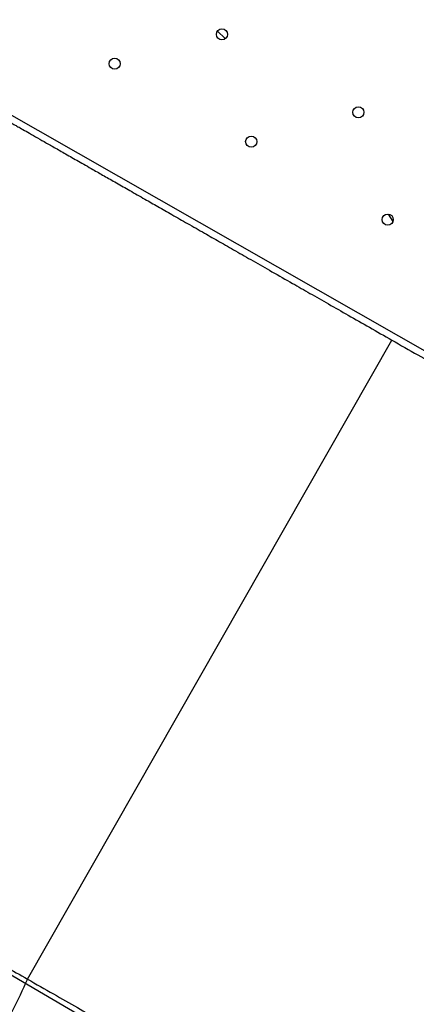
# Model space of a CAD drawing. Units: metres. Extents: x -0.017 to 0.096, y 0.002 to 0.09.
# Drawn here: x 0.019 to 0.02, y 0.036 to 0.039 of the extents above; entities that cross this region are included whole.
import ezdxf

# ---------------------------------------------------------------- set-up
doc = ezdxf.new("R2010")
doc.units = ezdxf.units.M
doc.layers.add('TOBOGAN', color=1, linetype='Continuous')

msp = doc.modelspace()

# ---------------------------------------------------------------- linework, layer by layer
at = {"color": 7, "linetype": 'Continuous', "lineweight": 25}
for p, q in [((0.0184405984194075, 0.03928866739158884), (0.02161886399913611, 0.03747541463898672)), ((0.01945364235713256, 0.03930006302471153), (0.0194761824357153, 0.03927785111294038)), ((0.01995200872673873, 0.03876529912370565), (0.01996602735649144, 0.03874307114515384)), ((0.01889797645219797, 0.03652940723730598), (0.01996339083684425, 0.03839686331148518))]:
    msp.add_line(p, q, dxfattribs=at)
for centre, radius in [((0.01946632741508723, 0.03929043476456718), 1.625000000000062e-05), ((0.0191528380701209, 0.03920470594448555), 1.62500000000002e-05), ((0.01986554558013517, 0.03906267423968248), 1.624999999999718e-05), ((0.01955205623516885, 0.03897694541960086), 1.625000000000062e-05), ((0.01995127440021679, 0.03874918489471616), 1.625000000000364e-05)]:
    msp.add_circle(centre, radius, dxfattribs=at)
for points, knots in [([(0.02032815821789089, 0.03571346503288345), (0.02030746260664879, 0.03567343313845173), (0.02026607123935253, 0.03559336906947572), (0.02019780179099873, 0.03547663273563413), (0.02012514842985312, 0.03536260495593947), (0.02004778422968655, 0.03525170765243706), (0.01996595745012624, 0.03514406266188293), (0.01988141921706652, 0.03504185758349328), (0.01979459269318987, 0.03494501849217369), (0.01970588279153637, 0.03485346860896257), (0.0196136862520422, 0.0347654097313479), (0.01951816579715553, 0.03468099705850901), (0.01941943317263019, 0.03460032958900192), (0.01931767309157074, 0.03452355801424339), (0.01921299682244999, 0.03445076640605441), (0.01910560517247475, 0.03438209435068786), (0.01899561353767675, 0.03431761560735021), (0.0188839005835967, 0.0342578113653026), (0.01877063892047885, 0.03420265782768254), (0.01865607455984781, 0.03415216221720016), (0.01853966066676035, 0.03410605170156422), (0.01841844308923784, 0.03406329274266563), (0.01829243527750163, 0.0340243709283925), (0.01816171444891078, 0.03398980116410985), (0.01802968625862702, 0.03396062533743956), (0.01789656973538616, 0.03393689198804385), (0.01776259458328489, 0.03391864194280745), (0.01763054182897272, 0.03390614759170391), (0.01750067938821263, 0.03389906846816904), (0.01737320382301137, 0.03389706005932154), (0.01724576126740265, 0.03389998539585096), (0.01711850830537792, 0.03390784112793364), (0.01699167713067157, 0.03392061268201592), (0.01686541046951559, 0.03393828584874049), (0.01673994836216904, 0.03396082691360071), (0.01661542591686732, 0.03398821164705298), (0.01649208238402724, 0.03402038745177797), (0.01637077787774262, 0.03405709953122524), (0.01625171055583765, 0.03409818126877976), (0.01613497980191926, 0.03414349074304673), (0.01602006776846726, 0.03419319846077739), (0.0159041133763427, 0.03424867965117808), (0.01578749232300919, 0.03431025789043533), (0.01567061499990562, 0.03437824645982934), (0.0155566249980216, 0.03445097508197006), (0.01544571757150844, 0.03452831911506372), (0.0153380752947981, 0.03461015130114653), (0.015235869497862, 0.03469468810271724), (0.01513903058835012, 0.03478151498879144), (0.01504748065738621, 0.03487022479531173), (0.01495942179256594, 0.03496242136029493), (0.0148750091162985, 0.03505794180835126), (0.01479434164771, 0.03515667443470659), (0.01471757007270532, 0.03525843451527565), (0.01464477846458228, 0.03536311078452779), (0.01457610640919806, 0.03547050243446781), (0.01451162766586514, 0.03558049406927525), (0.01445182342381627, 0.03569220702335278), (0.01439666988619654, 0.03580546868647129), (0.01434617427571407, 0.03592003304710215), (0.01430006376007817, 0.03603644694018966), (0.01425730480117956, 0.03615766451771216), (0.01421838298690643, 0.03628367232944837), (0.01418381322262378, 0.03641439315803922), (0.0141546373959535, 0.03654642134832298), (0.01413090404655779, 0.03667953787156383), (0.01411265400132138, 0.03681351302366512), (0.01410015965021785, 0.03694556577797727), (0.01409308052668297, 0.03707542821873736), (0.01409107211783548, 0.03720290378393862), (0.01409399745436491, 0.03733034633954734), (0.01410185318644758, 0.03745759930157208), (0.01411462474052985, 0.03758443047627842), (0.01413229790725444, 0.0377106971374344), (0.01415483897211465, 0.03783615924478095), (0.01418222370556693, 0.03796068169008267), (0.01421439951029191, 0.03808402522292276), (0.01425111158973918, 0.03820532972920737), (0.01429219332729369, 0.03832439705111235), (0.01433750280156067, 0.03844112780503072), (0.01438721051929132, 0.03855603983848273), (0.01444269170969202, 0.03867199423060728), (0.01450426994894928, 0.03878861528394079), (0.01457225851834329, 0.03890549260704437), (0.01464498714048401, 0.03901948260892838), (0.01472233117357765, 0.03913039003544155), (0.01480416335966047, 0.03923803231215189), (0.01488870016123119, 0.03934023810908799), (0.01497552704730538, 0.03943707701859987), (0.01506423685382568, 0.03952862694956377), (0.01515643341880887, 0.03961668581438405), (0.01525195386686521, 0.03970109849065148), (0.01535068649322054, 0.03978176595923999), (0.0154524465737896, 0.03985853753424466), (0.01555712284304173, 0.0399313291423677), (0.01566451449298175, 0.04000000119775192), (0.01577450612778919, 0.04006447994108484), (0.01588621908186673, 0.04012428418313371), (0.01599948074498525, 0.04017943772075346), (0.01611404510561608, 0.04022993333123583), (0.01623045899870369, 0.0402760438468721), (0.01635167657622576, 0.0403188028057693), (0.01647768438796372, 0.04035772462004809), (0.01660840521654797, 0.04039229438430929), (0.01674043340685634, 0.04042147021105955), (0.01687354993000538, 0.04044520356015685), (0.0170075250824493, 0.04046345360650689), (0.01713957783550706, 0.04047594795353347), (0.01726944028069153, 0.0404830270914481), (0.017396915829589, 0.04048503544730633), (0.01752435844607974, 0.04048211030865086), (0.01765161118089929, 0.04047425383812382), (0.01777844320362689, 0.04046148504021328), (0.01790470670025488, 0.04044380158838957), (0.0180301806190853, 0.04042129891228208), (0.01815465898837401, 0.04039377092645071), (0.01826473390284961, 0.04036557119768073), (0.01833266226233223, 0.04034451706546796), (0.01836000033511495, 0.04033604373557757)], [0, 0, 0, 0, 0.009026505838233579, 0.01805307483704869, 0.0270795175271287, 0.03610614792357085, 0.04513252925329628, 0.05415921928433156, 0.06266971438766065, 0.07118104615981025, 0.07969108712592858, 0.08820274855308821, 0.09671249475143728, 0.1052243455225207, 0.1137339563469369, 0.1222458561303349, 0.1307554909858583, 0.1392672994446497, 0.1476251740647826, 0.1559847250908315, 0.1643430795931539, 0.1727021122954469, 0.1817286499343357, 0.1907551239750215, 0.1997817238930244, 0.2088081356794483, 0.2178347961135712, 0.226861147433563, 0.2353722617721211, 0.2438825098877046, 0.2523940240243682, 0.2609038976835882, 0.2694156713232345, 0.2779253299093781, 0.2864372227287586, 0.2949468256429134, 0.3034586973058612, 0.3119684039537219, 0.3203281317778886, 0.3286862140842666, 0.3370455333996886, 0.3454042245987276, 0.3544307304369611, 0.3634572994357763, 0.3724837421258564, 0.3815103725222985, 0.3905367538520238, 0.3995634438830593, 0.4080739389863884, 0.416585270758538, 0.4250953117246563, 0.433606973151816, 0.4421167193501651, 0.4506285701212483, 0.4591381809456646, 0.4676500807290628, 0.476159715584586, 0.4846715240433773, 0.4930293986635101, 0.501388949689559, 0.5097473041918816, 0.5181063368941745, 0.5271328745330633, 0.536159348573749, 0.5451859484917521, 0.5542123602781761, 0.5632390207122989, 0.5722653720322909, 0.580776486370849, 0.5892867344864323, 0.597798248623096, 0.6063081222823158, 0.6148198959219623, 0.6233295545081059, 0.6318414473274863, 0.6403510502416412, 0.6488629219045889, 0.6573726285524499, 0.6657323563766161, 0.6740904386829942, 0.6824497579984163, 0.6908084491974553, 0.6998349550356887, 0.7088615240345038, 0.7178879667245837, 0.7269145971210259, 0.7359409784507511, 0.7449676684817869, 0.7534781635851161, 0.7619894953572656, 0.770499536323384, 0.779011197750544, 0.7875209439488928, 0.7960327947199762, 0.8045424055443923, 0.8130543053277903, 0.8215639401833137, 0.8300757486421051, 0.8384336232622378, 0.8467931742882868, 0.8551515287906093, 0.8635105614929024, 0.8725370991317913, 0.8815635731724771, 0.8905901730904802, 0.8996165848769042, 0.9086432453110272, 0.917669596631019, 0.9261807109695769, 0.9346909590851602, 0.9432024732218238, 0.9517123468810434, 0.9602241205206903, 0.9687337791068339, 0.9772456719262141, 0.985755274840369, 0.9942671465033166, 1, 1, 1, 1]), ([(0.02027666758050978, 0.03574284128783208), (0.02025638228555802, 0.03570350919435925), (0.02021581155295943, 0.03562484473073561), (0.02014888098415956, 0.03551014151080004), (0.02007764269735583, 0.0353980939350737), (0.02000177528552165, 0.03528911609693951), (0.01992152235989347, 0.03518332778558087), (0.019838601576829, 0.03508287907941002), (0.01975342840945448, 0.03498769760779026), (0.01966640079743931, 0.03489770861470907), (0.01957594572622177, 0.03481114436829054), (0.0194822230186055, 0.03472815767123586), (0.01938159543700105, 0.03464577828010527), (0.01927382090139203, 0.03456468406272427), (0.01915863395723348, 0.03448556455375555), (0.01904015611781748, 0.03441150448519635), (0.01891857405425851, 0.0343426203497565), (0.01879414519840539, 0.03427905824537353), (0.01866707607691585, 0.03422092337035729), (0.0185376234655288, 0.03416833347810452), (0.01840819477424986, 0.03412215849779641), (0.01827915445233335, 0.03408216236538614), (0.01815081609637102, 0.03404808879995336), (0.01802118924129952, 0.03401931116224276), (0.01789048822972204, 0.0339958770675849), (0.01775893888061084, 0.03397782691263618), (0.01762927176201238, 0.03396543081586637), (0.01750175055327685, 0.03395835470796401), (0.01737656823141662, 0.03395626044534242), (0.01725141393919193, 0.03395901126405436), (0.01712644067179757, 0.03396660406384464), (0.01699705805823248, 0.03397950520477635), (0.01686348411946186, 0.03399837436191656), (0.01672611130949219, 0.03402387373158422), (0.01658994636877815, 0.03405528642154117), (0.01645528359829164, 0.03409254479183392), (0.01632234003887965, 0.03413558851115919), (0.01619139127997911, 0.03418432864180659), (0.01606266142154996, 0.03423868141869806), (0.01593849448883987, 0.03429754899685295), (0.01581896580355133, 0.0343605136847626), (0.01570412435938781, 0.03442716830953546), (0.0155921138205851, 0.03449848053502563), (0.01548312605796911, 0.03457432813411414), (0.0153773404072311, 0.03465458637127406), (0.01527689099660572, 0.03473750574800027), (0.01518170970322804, 0.03482267927120847), (0.0150917206633308, 0.03490970678976239), (0.0150051564294548, 0.03500016188601922), (0.01492216972904235, 0.03509388458693223), (0.01483979033883344, 0.03519451217037663), (0.01475869612117816, 0.03530228670543813), (0.01467957661228557, 0.03541747364974863), (0.01460551654370598, 0.03553595148912392), (0.01453663240827157, 0.0356575335526938), (0.01447307030388716, 0.035781962408544), (0.0144149354288713, 0.03590903153003433), (0.01436234553661845, 0.03603848414142116), (0.01431617055631036, 0.03616791283270015), (0.01427617442390007, 0.03629695315461665), (0.01424210085846729, 0.03642529151057898), (0.01421332322075669, 0.03655491836565048), (0.01418988912609883, 0.03668561937722795), (0.01417183897115012, 0.03681716872633915), (0.0141594428743803, 0.03694683584493762), (0.01415236676647796, 0.03707435705367315), (0.01415027250385634, 0.03719953937553337), (0.01415302332256831, 0.03732469366775806), (0.01416061612235857, 0.03744966693515243), (0.01417351726329029, 0.03757904954871751), (0.0141923864204305, 0.03771262348748814), (0.01421788579009815, 0.03784999629745781), (0.0142492984800551, 0.03798616123817184), (0.01428655685034787, 0.03812082400865836), (0.01432960056967312, 0.03825376756807033), (0.01437834070032053, 0.03838471632697089), (0.01443269347721199, 0.03851344618540002), (0.01449156105536688, 0.03863761311811012), (0.01455452574327654, 0.03875714180339866), (0.0146211803680494, 0.03887198324756218), (0.01469249259353957, 0.0389839937863649), (0.01476834019262807, 0.03909298154898087), (0.01484859842978801, 0.03919876719971888), (0.01493151780651421, 0.03929921661034427), (0.01501669132972241, 0.03939439790372195), (0.01510371884827633, 0.03948438694361918), (0.01519417394453317, 0.03957095117749519), (0.01528789664544617, 0.03965393787790764), (0.01538852422889057, 0.03973631726811655), (0.01549629876395207, 0.03981741148577182), (0.01561148570826259, 0.03989653099466441), (0.01572996354763786, 0.03997059106324402), (0.01585154561120774, 0.04003947519867839), (0.01597597446705796, 0.04010303730306287), (0.01610304358854821, 0.0401611721780785), (0.01623249619993532, 0.04021376207033221), (0.01636192489121331, 0.04025993705063716), (0.01649096521313336, 0.0402999331830586), (0.01661930356908256, 0.04033400674845022), (0.01674893042420317, 0.04036278438631449), (0.01687963143559732, 0.04038621848039883), (0.01701118078539272, 0.04040426863748793), (0.01714084790148639, 0.04041666472642191), (0.01726836911905653, 0.0404237408619619), (0.01739355140836126, 0.04042583502273903), (0.01751870582215566, 0.04042308458433767), (0.01764367863586507, 0.04041549036526969), (0.01777306300828234, 0.04040259472661371), (0.017906629638264, 0.04038370270514602), (0.01804403032716326, 0.04035829055006058), (0.01818009133280531, 0.04032655271656288), (0.01828441993078532, 0.04029870749698855), (0.01834270431299216, 0.04027954184073033), (0.01835674909429623, 0.04027492349460562)], [0, 0, 0, 0, 0.009015434003345016, 0.01803093142493432, 0.02704630202251645, 0.03606186109220918, 0.04507717007911987, 0.05409278902669507, 0.0625928435850997, 0.07109373822559097, 0.0795933367942597, 0.08809456243491066, 0.09659386503337923, 0.1060817627454315, 0.1155676648858923, 0.1250553815592352, 0.1345414850220049, 0.1440289421470417, 0.1535153186777142, 0.1630024377589796, 0.1724891590914859, 0.1815046250252157, 0.1905200271012968, 0.1995355555682105, 0.2085508951360666, 0.217566484365983, 0.2265817632207366, 0.2350824395404973, 0.2435822461036415, 0.2520833238527596, 0.2605827544320444, 0.2690840927431014, 0.2785699211298125, 0.2880577381369263, 0.2975437319697329, 0.3070313286818391, 0.3165175597110182, 0.3260048576250524, 0.3354913975907491, 0.3449783182199135, 0.3539937522232586, 0.3630092496448478, 0.37202462024243, 0.3810401793121225, 0.3900554882990333, 0.3990711072466087, 0.4075711618050132, 0.4160720564455047, 0.4245716550141735, 0.4330728806548243, 0.4415721832532927, 0.4510600809653451, 0.4605459831058059, 0.4700336997791486, 0.4795198032419185, 0.4890072603669554, 0.4984936368976279, 0.5079807559788935, 0.5174674773113993, 0.5264829432451292, 0.5354983453212103, 0.5445138737881237, 0.5535292133559798, 0.5625448025858965, 0.5715600814406502, 0.5800607577604109, 0.588560564323555, 0.5970616420726733, 0.6055610726519578, 0.6140624109630148, 0.6235482393497261, 0.6330360563568395, 0.6425220501896463, 0.6520096469017527, 0.6614958779309317, 0.6709831758449657, 0.6804697158106624, 0.6899566364398271, 0.698972070443172, 0.7079875678647611, 0.7170029384623433, 0.7260184975320361, 0.7350338065189468, 0.7440494254665223, 0.752549480024927, 0.7610503746654181, 0.7695499732340871, 0.7780511988747382, 0.7865505014732064, 0.7960383991852585, 0.8055243013257194, 0.8150120179990622, 0.8244981214618318, 0.8339855785868686, 0.8434719551175411, 0.8529590741988066, 0.8624457955313131, 0.871461261465043, 0.8804766635411241, 0.8894921920080378, 0.898507531575894, 0.9075231208058105, 0.916538399660564, 0.9250390759803249, 0.9335388825434687, 0.942039960292587, 0.9505393908718714, 0.9590407291829288, 0.9685265575696401, 0.9780143745767534, 0.9875003684095601, 0.9969879651216663, 1, 1, 1, 1]), ([(0.02008327925260862, 0.03585317250751506), (0.02006453502188923, 0.0358164687235751), (0.0200270464256567, 0.03574306089175044), (0.01996514441576801, 0.03563599363404581), (0.01989922085852234, 0.03553138329831583), (0.01982897507991743, 0.03542961458349772), (0.01975463322531066, 0.03533079957574976), (0.01967778726222028, 0.03523694745396604), (0.01959882374258408, 0.03514799164346022), (0.01951811453744278, 0.03506386509214332), (0.01943419982244315, 0.03498291419213537), (0.01934722996623793, 0.03490528381305381), (0.01925382621397126, 0.03482819204240315), (0.01915376364591343, 0.03475227173815328), (0.01904678925162976, 0.03467816158242705), (0.01893673287363173, 0.03460875181788883), (0.01882376500633168, 0.03454414975457652), (0.0187081274122903, 0.03448449391599555), (0.01859000987752546, 0.03442988188575256), (0.01846965273358668, 0.0343804250851111), (0.01834929355693734, 0.03433694211797388), (0.01822927322376641, 0.03429921475425185), (0.01810988441780225, 0.03426700538932387), (0.01798927609590426, 0.03423972311366932), (0.01786764735598345, 0.03421741299928905), (0.01774520880341306, 0.03420011358160933), (0.01762450164816541, 0.03418808650930997), (0.01750577363450595, 0.03418102172953057), (0.01738920426069487, 0.03417860501265697), (0.01727264420898003, 0.03418070039017297), (0.01715623309472099, 0.03418730563297341), (0.01703569780171203, 0.03419883771915799), (0.01691123514341369, 0.03421591215891874), (0.01678321200049251, 0.03423914655796158), (0.01665628986250394, 0.03426789262097096), (0.01653074641829387, 0.03430208772017383), (0.01640678112968345, 0.03434167723132465), (0.01628465330691761, 0.03438657865152694), (0.01616457022212592, 0.03443671540345981), (0.01604871997128408, 0.03449107342153621), (0.0159371736525897, 0.03454926426018221), (0.01582997870980091, 0.03461090877705937), (0.01572540258704559, 0.03467690132906612), (0.01562362470445426, 0.03474712861970474), (0.01552481215446285, 0.0348214754306863), (0.0154309593819369, 0.03489832008147323), (0.01534200373608271, 0.03497728393315014), (0.01525787714151932, 0.03505799305107942), (0.01517692625309754, 0.03514190778944407), (0.01509929587091425, 0.03522887763939422), (0.01502220410111498, 0.03532228139337783), (0.01494628379661174, 0.03542234396092474), (0.01487217364095584, 0.0355293183553502), (0.01480276387639877, 0.03563937473331024), (0.01473816181309152, 0.03575234260062048), (0.01467850597450919, 0.03586798019465912), (0.01462389394426657, 0.0359860977294247), (0.01457443714362502, 0.03610645487336327), (0.01453095417648781, 0.03622681405001267), (0.01449322681276578, 0.03634683438318358), (0.01446101744783781, 0.03646622318914775), (0.01443373517218326, 0.03658683151104574), (0.01441142505780298, 0.03670846025096655), (0.01439412564012327, 0.03683089880353693), (0.01438209856782391, 0.03695160595878458), (0.0143750337880445, 0.03707033397244405), (0.01437261707117091, 0.03718690334625514), (0.0143747124486869, 0.03730346339796996), (0.01438131769148735, 0.03741987451222901), (0.01439284977767192, 0.03754040980523796), (0.01440992421743268, 0.03766487246353629), (0.01443315861647552, 0.03779289560645749), (0.0144619046794849, 0.03791981774444604), (0.01449609977868777, 0.03804536118865612), (0.0145356892898386, 0.03816932647726654), (0.01458059071004088, 0.03829145430003238), (0.01463072746197374, 0.03841153738482406), (0.01468508548005015, 0.03852738763566592), (0.01474327631869615, 0.03863893395436029), (0.01480492083557331, 0.03874612889714907), (0.01487091338758006, 0.0388507050199044), (0.01494114067821868, 0.03895248290249571), (0.01501548748920024, 0.03905129545248714), (0.01509233213998717, 0.03914514822501308), (0.01517129599166407, 0.03923410387086728), (0.01525200510959336, 0.03931823046543067), (0.01533591984795801, 0.03939918135385244), (0.01542288969790817, 0.03947681173603573), (0.01551629345189177, 0.03955390350583501), (0.01561635601943869, 0.03962982381033825), (0.01572333041386415, 0.03970393396599414), (0.01583338679182419, 0.03977334373055121), (0.01594635465913442, 0.03983794579385845), (0.01606199225317307, 0.03989760163244081), (0.01618010978793862, 0.03995221366268333), (0.0163004669318773, 0.04000167046332519), (0.01642082610852633, 0.04004515343046131), (0.01654084644169855, 0.04008288079418725), (0.0166602352476579, 0.04011509015910077), (0.01678084356957386, 0.04014237243480927), (0.01690247230942761, 0.04016468254898819), (0.01702491086224828, 0.04018198196741941), (0.01714561801657968, 0.04019400903696754), (0.0172643460334708, 0.04020107382645073), (0.01738091539537327, 0.04020349050756597), (0.01749747549155766, 0.04020139526358005), (0.01761388643986141, 0.04019478952246078), (0.01773442237624965, 0.04018325936816999), (0.01785888236103545, 0.04016617690057497), (0.01798691570192854, 0.04014297312328047), (0.01811379982106288, 0.04011411289994618), (0.01823323508825642, 0.04008202311819842), (0.01830949035318493, 0.04005695912779055), (0.01834454181461424, 0.04004543822501919)], [0, 0, 0, 0, 0.008970054599738115, 0.01794017370505149, 0.02691016381192071, 0.03588034562234169, 0.04485027306220787, 0.05382051577718629, 0.06227777820534823, 0.07073589511949692, 0.07919269374028595, 0.08765114733107035, 0.09610764490740453, 0.1055478094709687, 0.1149859442433107, 0.1244259246631247, 0.1338642642098689, 0.1433039806301291, 0.1527425979270297, 0.1621819705066596, 0.1716209385175451, 0.1805910255951239, 0.1895610477201984, 0.198531198403129, 0.2075011569482595, 0.2164713694360334, 0.2254412662271172, 0.2338991610768386, 0.2423561712580385, 0.250814474420942, 0.259271102172261, 0.2677296703658501, 0.2771677301197688, 0.2866078125941801, 0.2960460406311309, 0.3054858990323276, 0.3149243683328526, 0.3243639228118377, 0.33380270634612, 0.3432418770708502, 0.3522119316705883, 0.3611820507759014, 0.3701520408827708, 0.3791222226931919, 0.3880921501330579, 0.3970623928480365, 0.4055196552761984, 0.4139777721903473, 0.4224345708111362, 0.4308930244019205, 0.4393495219782546, 0.4487896865418187, 0.4582278213141608, 0.4676678017339749, 0.4771061412807191, 0.4865458577009795, 0.4959844749978803, 0.50542384757751, 0.5148628155883952, 0.523832902665974, 0.5328029247910484, 0.5417730754739793, 0.5507430340191097, 0.5597132465068836, 0.5686831432979675, 0.5771410381476889, 0.5855980483288887, 0.5940563514917924, 0.6025129792431111, 0.6109715474367003, 0.6204096071906191, 0.6298496896650302, 0.639287917701981, 0.6487277761031776, 0.6581662454037026, 0.6676057998826878, 0.6770445834169699, 0.6864837541417004, 0.6954538087414384, 0.7044239278467516, 0.7133939179536206, 0.7223640997640417, 0.7313340272039077, 0.7403042699188866, 0.7487615323470486, 0.7572196492611972, 0.7656764478819865, 0.774134901472771, 0.7825913990491049, 0.792031563612669, 0.8014696983850109, 0.8109096788048251, 0.8203480183515691, 0.8297877347718294, 0.8392263520687299, 0.8486657246483594, 0.8581046926592454, 0.8670747797368241, 0.8760448018618988, 0.8850149525448296, 0.8939849110899601, 0.902955123577734, 0.9119250203688178, 0.9203829152185391, 0.9288399253997389, 0.9372982285626423, 0.9457548563139611, 0.9542134245075508, 0.9636514842614695, 0.9730915667358805, 0.9825297947728312, 0.9919696531740277, 1, 1, 1, 1]), ([(0.02003395320489376, 0.03588131382848093), (0.02001560204129562, 0.03584528042681227), (0.01997889958130846, 0.0357732133627336), (0.01991828016772096, 0.03566809375132987), (0.01985371219292457, 0.03556538037051267), (0.01978490029493619, 0.03546545044295929), (0.0197120660771807, 0.03536841401603163), (0.01963073856171914, 0.03526886186208817), (0.01954022172447479, 0.03516765144678589), (0.01943984000760671, 0.03506578712950773), (0.01933466293217619, 0.03496890852732862), (0.0192288232473741, 0.03488048796610802), (0.01912314170209371, 0.0348001183768328), (0.01901826186356512, 0.03472728576640624), (0.01891035352657335, 0.03465906216201309), (0.01879958280013066, 0.03459555227928596), (0.01868618753071915, 0.03453689278694743), (0.01857035320381709, 0.03448317929842205), (0.01845231597125675, 0.03443452163235249), (0.01833427008483436, 0.03439172529535049), (0.0182165504064065, 0.03435457660886977), (0.01809944430509781, 0.03432284273107963), (0.01798113622066388, 0.03429594186489134), (0.01786182165910136, 0.03427391843906791), (0.0177417062338285, 0.0342568104915058), (0.01761380622738173, 0.03424392224110215), (0.01747822718748521, 0.03423636087055272), (0.01733523265276818, 0.03423531233826056), (0.0171923352539872, 0.03424118132812838), (0.01705499799455207, 0.03425349613342051), (0.01692341503099721, 0.03427139779028718), (0.01679777612013227, 0.03429405452214265), (0.0166732116049981, 0.0343221204186106), (0.01654999412390447, 0.03435553419584898), (0.01642831885824944, 0.03439424266879478), (0.0163084409232262, 0.03443816497891058), (0.01619056330195597, 0.03448722638266875), (0.01607683432298528, 0.03454043418227853), (0.01596732400342633, 0.03459740739287891), (0.01586207939524402, 0.03465777401977892), (0.01575939950673032, 0.03472240972758855), (0.01565946060579705, 0.03479120347830143), (0.01556242657972927, 0.03486404255142539), (0.01546287375809082, 0.03494536871657689), (0.01536166355181977, 0.03503588597655466), (0.01525979917555114, 0.03513626757412357), (0.01516292058919607, 0.03524144468155579), (0.01507450002382975, 0.03534728435797381), (0.01499413043554872, 0.0354529659052648), (0.01492129782486604, 0.03555784574327542), (0.01485307422054152, 0.03566575408040599), (0.014789564337796, 0.03577652480681148), (0.01473090484546241, 0.03588992007623296), (0.01467719135693569, 0.03600575440313235), (0.0146285336908665, 0.0361237916356934), (0.0145857373538644, 0.03624183752211561), (0.01454858866738372, 0.03635955720054351), (0.01451685478959357, 0.03647666330185219), (0.01448995392340527, 0.03659497138628612), (0.01446793049758185, 0.03671428594784864), (0.01445082255001974, 0.03683440137312149), (0.01443793429961608, 0.03696230137956827), (0.01443037292906665, 0.03709788041946478), (0.0144293243967745, 0.03724087495418182), (0.01443519338664232, 0.03738377235296279), (0.01444750819193445, 0.03752110961239793), (0.01446540984880111, 0.03765269257595279), (0.01448806658065658, 0.03777833148681772), (0.01451613247712454, 0.0379028960019519), (0.01454954625436292, 0.03802611348304551), (0.01458825472730872, 0.03814778874870055), (0.01463217703742452, 0.03826766668372378), (0.01468123844118268, 0.03838554430499402), (0.01473444624079246, 0.03849927328396471), (0.01479141945139286, 0.03860878360352366), (0.01485178607829286, 0.03871402821170596), (0.0149164217861025, 0.03881670810021966), (0.01498521553681537, 0.03891664700115293), (0.01505805460993933, 0.03901368102722071), (0.01513938077509084, 0.03911323384885916), (0.01522989803506861, 0.03921444405513021), (0.01533027963263751, 0.03931630843139885), (0.01543545674006973, 0.03941318701775392), (0.01554129641648776, 0.03950160758312023), (0.01564697796377874, 0.03958197717140127), (0.01575185780178936, 0.03965480978208395), (0.01585976613891993, 0.03972303338640846), (0.01597053686532543, 0.03978654326915398), (0.01608393213474689, 0.03984520276148752), (0.01619976646164635, 0.03989891625001445), (0.01631780369420714, 0.03994757391608286), (0.01643584958063032, 0.03999037025308781), (0.01655356925905476, 0.04002751893955839), (0.01667067536037625, 0.04005925281738585), (0.01678898344476231, 0.04008615368343481), (0.01690829800650354, 0.04010817710977826), (0.01702841343110939, 0.04012528505539958), (0.01715631344019354, 0.04013817331347719), (0.01729189246851739, 0.04014573465035378), (0.01743488704781555, 0.04014678331236296), (0.01757778428047284, 0.04014091383912757), (0.01771512213774572, 0.04012860077335489), (0.01784670309888632, 0.04011069329009376), (0.01797234929884217, 0.04008805776719568), (0.01809688658554965, 0.04005991264458732), (0.01822018412716643, 0.04002680038055321), (0.01830102613518611, 0.04000026751909669), (0.01834143353679714, 0.03998700555276227)], [0, 0, 0, 0, 0.008957556149479197, 0.01791517711673521, 0.02687266846120768, 0.035830352437066, 0.04478778081123393, 0.05374552598643555, 0.06430248026992695, 0.07485859416664785, 0.0854166134768854, 0.09597241748181405, 0.1053994355447572, 0.1148244139911139, 0.124251247018772, 0.1336764312307223, 0.1431029989807603, 0.1525284622872705, 0.1619546845322488, 0.1713805002502828, 0.1803380890347918, 0.189295612552434, 0.1982532652501434, 0.2072107248801217, 0.2161684396818143, 0.2251258372588629, 0.235682448651437, 0.2462400883016471, 0.2567959330548676, 0.2673540098461323, 0.2767789129109429, 0.2862058484872909, 0.2956309206496962, 0.3050576310680109, 0.3144829456617966, 0.3239093506866276, 0.3333349810351526, 0.3427610004481974, 0.3517185565976764, 0.3606761775649327, 0.3696336689094052, 0.3785913528852634, 0.3875487812594313, 0.396506526434633, 0.4070634807181241, 0.4176195946148452, 0.4281776139250827, 0.4387334179300113, 0.4481604359929545, 0.4575854144393111, 0.4670122474669693, 0.4764374316789197, 0.4858639994289579, 0.495289462735468, 0.5047156849804463, 0.51414150069848, 0.5230990894829892, 0.5320566130006312, 0.5410142656983407, 0.5499717253283191, 0.5589294401300118, 0.5678868377070604, 0.5784434490996344, 0.5890010887498445, 0.5995569335030649, 0.6101150102943298, 0.6195399133591403, 0.6289668489354879, 0.6383919210978938, 0.6478186315162084, 0.6572439461099939, 0.6666703511348248, 0.6760959814833496, 0.6855220008963948, 0.6944795570458737, 0.7034371780131298, 0.7123946693576021, 0.7213523533334605, 0.7303097817076282, 0.7392675268828302, 0.7498244811663216, 0.7603805950630427, 0.7709386143732803, 0.7814944183782089, 0.790921436441152, 0.8003464148875086, 0.8097732479151669, 0.8191984321271172, 0.8286249998771551, 0.8380504631836652, 0.8474766854286433, 0.8569025011466777, 0.8658600899311868, 0.874817613448829, 0.8837752661465385, 0.892732725776517, 0.9016904405782095, 0.910647838155258, 0.9212044495478323, 0.9317620891980424, 0.9423179339512628, 0.9528760107425274, 0.962300913807338, 0.9717278493836856, 0.9811529215460911, 0.9905796319644058, 1, 1, 1, 1]), ([(0.02000918609478132, 0.03589544387188316), (0.01999103229421952, 0.03585974707599947), (0.01995472456130885, 0.03578835322509211), (0.01989474915179527, 0.03568421154624996), (0.01983086183093367, 0.03558245064760578), (0.01976276989067807, 0.03548344398682175), (0.01969069270382683, 0.03538730062987482), (0.01961020548123428, 0.03528866094239672), (0.01952061842469904, 0.03518837373567368), (0.01942126179222629, 0.03508743319607319), (0.01931715331744702, 0.0349914277671687), (0.01921238356121217, 0.03490379833660386), (0.01910776605001161, 0.03482414260021884), (0.01900393798849466, 0.0347519515346108), (0.01889710818399119, 0.0346843234933137), (0.01878744066942798, 0.03462136201052411), (0.01867517129301755, 0.03456320279273381), (0.01856048338796101, 0.03450994047121385), (0.01844361100679474, 0.03446168405883341), (0.0183267266462966, 0.03441923248572828), (0.01821016215188327, 0.03438237435904194), (0.01809420221301284, 0.03435087922801259), (0.01797704912638964, 0.03432416987194829), (0.01785889644349498, 0.03430229039339706), (0.01773994783390567, 0.03428527859214566), (0.01761328719202037, 0.03427244138777163), (0.01747901841277827, 0.03426487536512426), (0.01733740198109352, 0.03426375520513758), (0.01719587755723256, 0.03426948599817514), (0.01705985633125595, 0.03428160367239282), (0.01692953046664284, 0.0342992577065486), (0.01680508896926151, 0.0343216243648334), (0.01668170816848699, 0.03434934874840406), (0.0165596585970201, 0.03438237021439332), (0.01643913316937788, 0.0344206363095589), (0.01632038492775349, 0.03446406699837568), (0.01620361469145512, 0.034512588458952), (0.01609095082487752, 0.03456521872217324), (0.01598246280124247, 0.03462158054923536), (0.01587819747540406, 0.03468130553506077), (0.01577646970739477, 0.03474525995577948), (0.01567745417013015, 0.03481333391839651), (0.01558131318811725, 0.03488541591522905), (0.01548267284015424, 0.0349659018001339), (0.01538238584020523, 0.03505548927545095), (0.01528144524225126, 0.03515484578973974), (0.01518543982899994, 0.03525895429622155), (0.01509781039433415, 0.03536372404415071), (0.01501815465893259, 0.03546834155734306), (0.01494596359307119, 0.03557216961834688), (0.01487833555184199, 0.03567899942298786), (0.0148153740690342, 0.03578866693751423), (0.01475721485124878, 0.03590093631393453), (0.01470395252972751, 0.03601562421898842), (0.01465569611734743, 0.0361324966001554), (0.0146132445442422, 0.03624938096065336), (0.0145763864175559, 0.03636594545506673), (0.01454489128652652, 0.03648190539393714), (0.01451818193046223, 0.03659905848056035), (0.01449630245191101, 0.03671721116345501), (0.0144792906506596, 0.03683615977304432), (0.01446645344628558, 0.03696282041492961), (0.01445888742363821, 0.03709708919417171), (0.01445776726365152, 0.03723870562585646), (0.01446349805668908, 0.03738023004971743), (0.01447561573090676, 0.03751625127569402), (0.01449326976506256, 0.03764657714030714), (0.01451563642334735, 0.03777101863768846), (0.01454336080691801, 0.03789439943846298), (0.01457638227290727, 0.03801644900992988), (0.01461464836807285, 0.03813697443757209), (0.01465807905688962, 0.0382557226791965), (0.01470660051746594, 0.03837249291549486), (0.01475923078068719, 0.03848515678207245), (0.01481559260774931, 0.0385936448057075), (0.01487531759357471, 0.03869791013154592), (0.01493927201429343, 0.03879963789955521), (0.01500734597691046, 0.03889865343681982), (0.015079427973743, 0.03899479441883272), (0.01515991385864785, 0.03909343476679573), (0.01524950133396491, 0.03919372176674474), (0.01534885784825368, 0.03929466236469872), (0.01545296635473551, 0.03939066777795003), (0.01555773610266466, 0.03947829721261582), (0.01566235361585702, 0.03955795294801737), (0.01576618167686083, 0.03963014401387878), (0.01587301148150181, 0.03969777205510798), (0.01598267899602817, 0.03976073353791575), (0.0160949483724485, 0.03981889275570125), (0.01620963627750229, 0.03987215507722221), (0.01632650865866967, 0.03992041148960345), (0.01644339301916612, 0.03996286306270445), (0.01655995751358489, 0.03999972118940576), (0.0166759174524354, 0.04003121632037974), (0.01679307053913291, 0.04005792567665089), (0.01691122322175028, 0.0400798051544301), (0.01703017183237443, 0.04009681695856274), (0.01715683247016796, 0.04010965415154418), (0.01729110126736447, 0.04011722022418156), (0.01743271762988384, 0.0401183401915929), (0.01757424231147735, 0.04011261011615315), (0.01771026260993845, 0.040100489859479), (0.01784059158119652, 0.04008284447507125), (0.01796502176991694, 0.04006044633038584), (0.01808844481422521, 0.04003283956435091), (0.01821033670727028, 0.03999937907856924), (0.01829419452466977, 0.03997401845121115), (0.01833679739777925, 0.03995836962678403), (0.01833985061489002, 0.03995724812358444)], [0, 0, 0, 0, 0.008950998646162823, 0.01790206227187001, 0.02685299595129263, 0.03580412274285709, 0.04475499329482005, 0.05370618143847071, 0.06425540821921641, 0.07480379251534909, 0.08535408698155159, 0.09590216061226656, 0.1053222811270338, 0.1147403569342143, 0.1241602919517494, 0.1335785740381088, 0.1429982431157952, 0.152416804993316, 0.1618361277035213, 0.1712550428721438, 0.1802060742347844, 0.1891570401676712, 0.1981081356030231, 0.2070590374888019, 0.2160101951831361, 0.224961034861119, 0.2355099178950182, 0.2460598317533321, 0.256607946234066, 0.2671582983248118, 0.2765762985622943, 0.285996336384532, 0.2954145061416751, 0.3048343182437827, 0.3142527310374033, 0.3236722369836899, 0.3330909663201451, 0.3425100856921684, 0.3514610843383314, 0.3604121479640386, 0.3693630816434613, 0.3783142084350257, 0.3872650789869886, 0.3962162671306394, 0.4067654939113851, 0.4173138782075178, 0.4278641726737202, 0.4384122463044351, 0.4478323668192026, 0.457250442626383, 0.4666703776439181, 0.4760886597302776, 0.4855083288079642, 0.494926890685485, 0.5043462133956903, 0.5137651285643127, 0.5227161599269531, 0.5316671258598399, 0.5406182212951919, 0.5495691231809706, 0.5585202808753049, 0.567471120553288, 0.5780200035871869, 0.5885699174455008, 0.5991180319262346, 0.6096683840169805, 0.6190863842544629, 0.6285064220767006, 0.6379245918338438, 0.6473444039359514, 0.6567628167295719, 0.6661823226758584, 0.6756010520123137, 0.6850201713843371, 0.6939711700305, 0.7029222336562069, 0.7118731673356297, 0.7208242941271942, 0.7297751646791569, 0.7387263528228077, 0.7492755796035535, 0.7598239638996863, 0.7703742583658888, 0.7809223319966038, 0.7903424525113711, 0.7997605283185515, 0.8091804633360866, 0.8185987454224458, 0.8280184145001325, 0.8374369763776529, 0.8468562990878582, 0.856275214256481, 0.8652262456191218, 0.8741772115520087, 0.8831283069873606, 0.8920792088731394, 0.9010303665674737, 0.9099812062454562, 0.9205300892793556, 0.9310800031376695, 0.9416281176184036, 0.9521784697091491, 0.9615964699466314, 0.971016507768869, 0.980434677526012, 0.9898544896281195, 0.99927290242174, 1, 1, 1, 1]), ([(0.0188521811942609, 0.03903082667690801), (0.01885236048883403, 0.03903072438640708), (0.01885270775642418, 0.03903052626453906), (0.01885743199563269, 0.03902783100842093), (0.01886648168364809, 0.03902266801266351), (0.01888022079373979, 0.03901482962453415), (0.018898560287696, 0.03900436664179617), (0.01892091191076878, 0.03899161467345207), (0.01894690193237243, 0.03897678693894378), (0.01897628301364403, 0.038960024549158), (0.01900962328052331, 0.03894100337890813), (0.01904723061766863, 0.03891954777493603), (0.01908505313605361, 0.0388979694065299), (0.01912231108666818, 0.03887671313331627), (0.01915841421586833, 0.03885611570470072), (0.01919820868913684, 0.03883341230362163), (0.01923876508310329, 0.03881027421426108), (0.0192798990565387, 0.03878680660632015), (0.0193214834338006, 0.03876308203559318), (0.01936706773370796, 0.03873707544325249), (0.01941338931765236, 0.03871064821825033), (0.01946027964970344, 0.03868389651310513), (0.01950754613924277, 0.0386569302039302), (0.01955876000489853, 0.03862771185180003), (0.01961429949409467, 0.03859602566034222), (0.01966975717655546, 0.03856438614097155), (0.0197248219187053, 0.03853297080050681), (0.01977913171228704, 0.03850198617060885), (0.01983707748959191, 0.03846892715223422), (0.01989890167273966, 0.03843365543957903), (0.0199414357013624, 0.03840938907714181), (0.01996339083684425, 0.03839686331148518)], [0, 0, 0, 0, 0.02750176507963979, 0.05326693115692891, 0.07891847722031639, 0.1056321601666198, 0.1341052199166758, 0.1646272713515374, 0.1953022611996293, 0.2277353509067332, 0.261864651399012, 0.2977546878093976, 0.3356983336881576, 0.3637994681110732, 0.3935234828350097, 0.4252971391232072, 0.4596544477287685, 0.4888777469450708, 0.5204466964794282, 0.5547575529630007, 0.5922455475418873, 0.6248413018922667, 0.6600340560519059, 0.698101275413712, 0.7393373617985989, 0.7840541686010618, 0.8218449820851944, 0.862155912095024, 0.9051622754285469, 0.9510468403963324, 1, 1, 1, 1]), ([(0.01889797645219797, 0.03652940723730598), (0.01888354380514109, 0.03649797140531297), (0.01885468005455233, 0.0364351031032877), (0.0188039828981541, 0.03634448007569033), (0.01874811493337575, 0.03625701132664803), (0.01868675268756127, 0.0361732789881304), (0.01862028573584006, 0.03609355193755529), (0.0185489332092818, 0.0360181569076682), (0.01847509820518752, 0.03594935499185702), (0.01839948953316175, 0.03588696423420836), (0.01832274203632874, 0.03583073394282806), (0.01824287869893347, 0.03577901077534243), (0.01816017215692206, 0.0357319718775946), (0.01807490235841295, 0.03568977536024728), (0.01798468292292358, 0.03565142557806273), (0.01788959682322371, 0.03561760636179942), (0.01778980433611544, 0.03558903111085242), (0.0176884159520655, 0.03556677854526746), (0.01758582710626365, 0.03555093563117309), (0.01748244743272619, 0.03554156571975051), (0.01737868256875765, 0.03553870552629649), (0.01727782774475152, 0.03554226470712502), (0.01718024459294008, 0.03555161118158375), (0.01708620753777588, 0.03556612041080297), (0.01699317170793764, 0.0355860165420246), (0.01690142826881994, 0.03561123695263239), (0.01681128622596921, 0.03564169778632217), (0.01672038059484776, 0.03567837270349035), (0.0166292316585703, 0.03572169440730244), (0.01653846092078077, 0.03577205320934357), (0.01645103174958565, 0.0358280118336549), (0.01636728880515996, 0.03588934978490208), (0.01628756459673151, 0.03595582324702513), (0.01621216880478206, 0.0360271740279549), (0.01614336708962984, 0.03610100949169135), (0.01608097628259126, 0.0361766180505814), (0.01602474600405617, 0.03625336557683849), (0.01597302283312913, 0.03633322890635061), (0.0159259839363034, 0.03641593545047429), (0.01588378741870917, 0.0365012052484178), (0.01584543763659204, 0.0365914246840616), (0.0158116184203091, 0.03668651078371649), (0.0157830431693675, 0.03678630327083716), (0.01576079060378111, 0.03688769165488378), (0.01574494768968712, 0.03699028050068651), (0.01573557777826444, 0.03709366017422375), (0.01573271758481044, 0.03719742503819234), (0.01573627676563895, 0.03729827986219846), (0.01574562324009772, 0.03739586301400991), (0.01576013246931692, 0.0374899000691741), (0.01578002860053855, 0.03758293589901233), (0.01580524901114634, 0.03767467933813004), (0.01583570984483613, 0.03776482138098076), (0.0158723847620043, 0.03785572701210221), (0.0159157064658164, 0.03794687594837967), (0.01596606526785753, 0.0380376466861692), (0.01602202389216886, 0.03812507585736431), (0.01608336184341604, 0.03820881880179), (0.01614983530553908, 0.03828854301021846), (0.01622118608646887, 0.03836393880216792), (0.01629502155020528, 0.03843274051732005), (0.01637063010909544, 0.03849513132435897), (0.01644737763535212, 0.03855136160289284), (0.01652724096486583, 0.03860308477382438), (0.01660994750898357, 0.03865012367063333), (0.0166952173069492, 0.0386923201882902), (0.016785436742508, 0.03873066997016649), (0.01688052284250823, 0.03876448918742802), (0.01698031532831732, 0.03879306443465289), (0.01708170371725505, 0.03881531701409962), (0.01718429254480693, 0.03883115987647474), (0.01728767228645618, 0.03884052998091166), (0.01739143689620219, 0.03884338945395567), (0.01749229264266317, 0.03883983288715807), (0.01758987262720906, 0.03883047743737655), (0.01768392128083894, 0.03881600107561724), (0.01777691378543766, 0.03879598217034839), (0.0178627062335422, 0.03877286689146611), (0.01791658284242562, 0.03875400384416362), (0.01794053446415486, 0.03874561800505805)], [0, 0, 0, 0, 0.01353238584098267, 0.02706332443698488, 0.04059415167351629, 0.05412620360544647, 0.06765888315065781, 0.08118997021863374, 0.09472072321290416, 0.1071254434625581, 0.1195304905990724, 0.1319336541553826, 0.144337618134235, 0.1567432105380552, 0.1691466555830286, 0.1826775338599017, 0.1962097481140193, 0.2097422954907073, 0.2232733036839886, 0.2368040891595054, 0.2503359880356402, 0.2638687703804254, 0.2762722936125752, 0.2886756686133492, 0.3010812011774742, 0.3134852873044311, 0.325888424795802, 0.3382933111290012, 0.3518256969699841, 0.365356635565986, 0.3788874628025178, 0.3924195147344479, 0.4059521942796594, 0.4194832813476352, 0.4330140343419056, 0.4454187545915594, 0.4578238017280739, 0.4702269652843838, 0.4826309292632363, 0.4950365216670565, 0.5074399667120302, 0.5209708449889033, 0.5345030592430208, 0.5480356066197086, 0.5615666148129902, 0.5750974002885072, 0.5886292991646417, 0.6021620815094273, 0.614565604741577, 0.6269689797423509, 0.6393745123064759, 0.6517785984334329, 0.6641817359248037, 0.6765866222580028, 0.6901190080989855, 0.7036499466949877, 0.7171807739315194, 0.7307128258634493, 0.7442455054086606, 0.7577765924766366, 0.7713073454709071, 0.783712065720561, 0.7961171128570753, 0.8085202764133855, 0.8209242403922378, 0.833329832796058, 0.8457332778410317, 0.8592641561179049, 0.8727963703720222, 0.88632891774871, 0.8998599259419916, 0.9133907114175087, 0.9269226102936431, 0.9404553926384284, 0.9528589158705784, 0.9652622908713524, 0.9776678234354772, 0.9900719095624342, 1, 1, 1, 1]), ([(0.01996339083684425, 0.03839686331148518), (0.01998861318539304, 0.03838247354707252), (0.02003724127704905, 0.03835473042151012), (0.0201075909423442, 0.03831459478116128), (0.02017287064246937, 0.03827735163927409), (0.02023344696869321, 0.03824279184950433), (0.02028936800552513, 0.03821088797884903), (0.02034100458493445, 0.03818142846157455), (0.02038870471582188, 0.038154214752883), (0.02043309226787733, 0.03812889092486209), (0.02047967656714681, 0.03810231381644889), (0.02052787304423107, 0.03807481693409388), (0.02057716288953246, 0.03804669626719991), (0.02062196869541084, 0.03802113381849843), (0.02066282492935514, 0.03799782466550223), (0.02070326982584277, 0.03797475018728598), (0.0207431747857811, 0.03795198375174574), (0.02078234468042366, 0.03792963668303859), (0.02081788208230415, 0.03790936201115745), (0.02085029020800043, 0.03789087264277356), (0.02087996689613509, 0.03787394160441367), (0.02090721426416062, 0.03785839653310541), (0.02093538243213107, 0.03784232613029391), (0.02096375821820859, 0.03782613727793982), (0.02099145739283935, 0.03781033444353718), (0.02101529601460857, 0.03779673411799581), (0.02103520351514739, 0.03778537656173001), (0.02105098229792848, 0.0377763745068064), (0.02106262407436635, 0.03776973268199925), (0.02107019389608562, 0.0377654139742875), (0.02107414629226447, 0.03776315906730414), (0.02107444585431052, 0.03776298816223314), (0.0210746004794276, 0.03776289994606236)], [0, 0, 0, 0, 0.05623662787492798, 0.1084228889089272, 0.1568490204804781, 0.2017918090630874, 0.2435149493214699, 0.2816020120297799, 0.3170516706859267, 0.3500789147907793, 0.3808878719583669, 0.4214331935492306, 0.458372131634543, 0.4921902242311744, 0.5233311843802623, 0.5521966932541282, 0.5862745093388324, 0.6178727624104515, 0.6475168837914095, 0.6756170955836532, 0.7024744686878187, 0.7282916784391125, 0.7531875820068188, 0.7865800952576296, 0.8182588733120534, 0.8481400675903445, 0.8761679630116902, 0.902428540238657, 0.9268290326135096, 0.9505018633975796, 0.9744505177877307, 1, 1, 1, 1]), ([(0.01778676680961462, 0.03716337060272881), (0.01778694610418776, 0.03716326831222787), (0.0177872933717779, 0.03716307019035985), (0.01779201761098641, 0.03716037493424172), (0.01780106729900181, 0.0371552119384843), (0.01781480640909351, 0.03714737355035495), (0.01783314590304972, 0.03713691056761697), (0.01785549752612251, 0.03712415859927286), (0.01788148754772615, 0.03710933086476458), (0.01791086862899776, 0.03709256847497881), (0.01794420889587703, 0.03707354730472892), (0.01798181623302236, 0.03705209170075683), (0.01801963875140733, 0.0370305133323507), (0.0180568967020219, 0.03700925705913707), (0.01809299983122205, 0.03698865963052152), (0.01813279430449055, 0.03696595622944242), (0.01817335069845702, 0.03694281814008189), (0.01821448467189242, 0.03691935053214095), (0.01825606904915432, 0.03689562596141397), (0.01830165334906169, 0.03686961936907329), (0.01834797493300608, 0.03684319214407113), (0.01839486526505716, 0.03681644043892593), (0.0184421317545965, 0.03678947412975099), (0.01849334562025226, 0.03676025577762082), (0.01854888510944839, 0.03672856958616302), (0.01860434279190918, 0.03669693006679235), (0.01865940753405903, 0.03666551472632762), (0.01871371732764076, 0.03663453009642964), (0.01877166310494563, 0.03660147107805502), (0.01883348728809339, 0.03656619936539983), (0.01887602131671613, 0.03654193300296261), (0.01889797645219797, 0.03652940723730598)], [0, 0, 0, 0, 0.02750176507963972, 0.0532669311569289, 0.07891847722031638, 0.1056321601666198, 0.1341052199166757, 0.1646272713515369, 0.1953022611996292, 0.2277353509067332, 0.2618646513990123, 0.2977546878093973, 0.3356983336881573, 0.363799468111073, 0.3935234828350093, 0.4252971391232069, 0.4596544477287673, 0.4888777469450703, 0.5204466964794278, 0.5547575529630001, 0.5922455475418867, 0.624841301892266, 0.6600340560519052, 0.6981012754137114, 0.7393373617985982, 0.7840541686010611, 0.821844982085193, 0.8621559120950233, 0.9051622754285461, 0.9510468403963316, 0.9999999999999999, 0.9999999999999999, 0.9999999999999999, 0.9999999999999999]), ([(0.01889797645219797, 0.03652940723730598), (0.01892319880074676, 0.03651501747289331), (0.01897182689240278, 0.03648727434733091), (0.01904217655769792, 0.03644713870698207), (0.01910745625782309, 0.03640989556509489), (0.01916803258404693, 0.03637533577532513), (0.01922395362087886, 0.03634343190466982), (0.01927559020028818, 0.03631397238739534), (0.0193232903311756, 0.03628675867870379), (0.01936767788323106, 0.03626143485068288), (0.01941426218250053, 0.03623485774226968), (0.01946245865958479, 0.03620736085991468), (0.01951174850488618, 0.03617924019302072), (0.01955655431076456, 0.03615367774431923), (0.01959741054470886, 0.03613036859132302), (0.0196378554411965, 0.03610729411310677), (0.01967776040113482, 0.03608452767756654), (0.01971693029577739, 0.03606218060885938), (0.01975246769765788, 0.03604190593697824), (0.01978487582335415, 0.03602341656859435), (0.01981455251148881, 0.03600648553023446), (0.01984179987951435, 0.03599094045892621), (0.0198699680474848, 0.0359748700561147), (0.01989834383356231, 0.03595868120376062), (0.01992604300819307, 0.03594287836935799), (0.01994988162996229, 0.0359292780438166), (0.01996978913050111, 0.0359179204875508), (0.0199855679132822, 0.03590891843262719), (0.01999720968972007, 0.03590227660782004), (0.02000477951143934, 0.03589795790010829), (0.02000873190761819, 0.03589570299312494), (0.02000903146966425, 0.03589553208805393), (0.02000918609478132, 0.03589544387188316)], [0, 0, 0, 0, 0.05623662787492732, 0.1084228889089272, 0.1568490204804774, 0.2017918090630869, 0.2435149493214694, 0.2816020120297793, 0.3170516706859262, 0.3500789147907789, 0.3808878719583664, 0.4214331935492301, 0.4583721316345418, 0.4921902242311733, 0.5233311843802612, 0.5521966932541278, 0.586274509338832, 0.6178727624104524, 0.6475168837914091, 0.675617095583653, 0.702474468687818, 0.7282916784391122, 0.7531875820068186, 0.786580095257629, 0.8182588733120535, 0.848140067590344, 0.87616796301169, 0.9024285402386567, 0.9268290326135097, 0.9505018633975795, 0.9744505177877307, 1, 1, 1, 1])]:
    msp.add_open_spline(points, degree=3, knots=knots, dxfattribs=at)
at = {"layer": 'TOBOGAN'}
msp.add_line((0.02315022316018429, 0.0340284027703277), (0.0145157861380883, 0.03907285490227009), dxfattribs=at)

doc.saveas('drawing.dxf')
